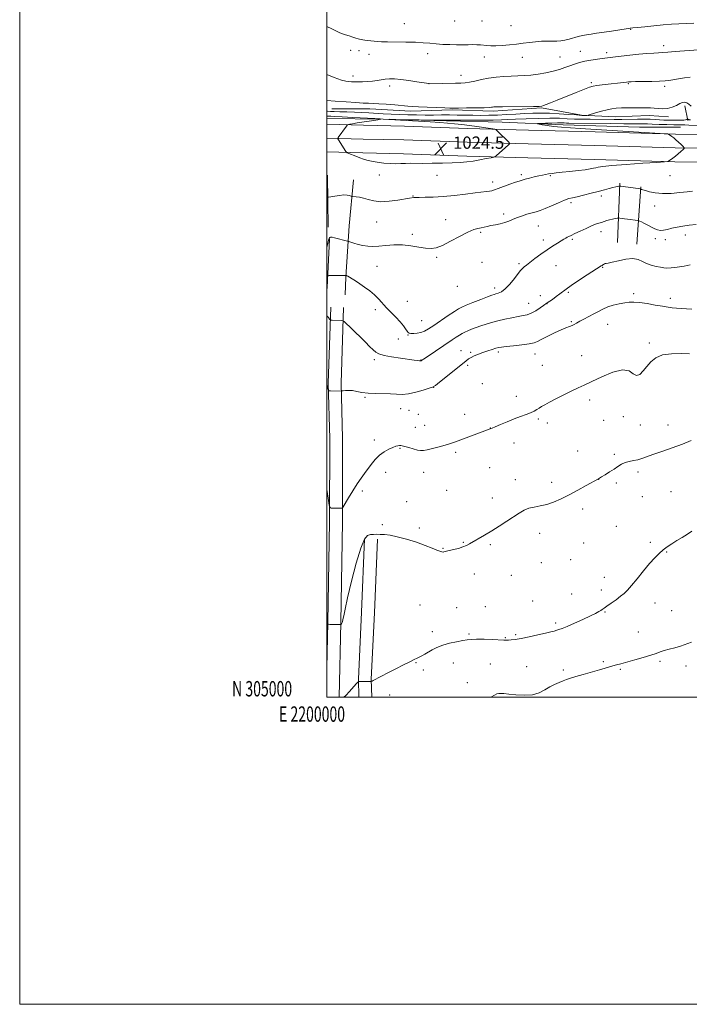
# Model space of a CAD drawing. Extents: x 2199800 to 2202700, y 304800 to 307700.
# Drawn here: x 2199800 to 2200236, y 304800 to 305441 of the extents above; entities that cross this region are included whole.
import ezdxf
from ezdxf.enums import TextEntityAlignment as Align

# ---------------------------------------------------------------- set-up
doc = ezdxf.new("R2010")
doc.units = 0
doc.header["$MEASUREMENT"] = 0
for name, color, linetype, lineweight in [('BREAKLINE DTM HARD', 7, 'Continuous', 0), ('CONTOUR INDEX', 41, 'Continuous', 13), ('CONTOUR INTERMEDIATE', 44, 'Continuous', 0), ('GRID LINE', 7, 'Continuous', 0), ('GRID TEXT', 7, 'Continuous', 0), ('SPOT ELEVATION', 7, 'Continuous', 0), ('SPOT ELEVATION DTM', 2, 'Continuous', 13)]:
    doc.layers.add(name, color=color, linetype=linetype, lineweight=lineweight)
doc.styles.add('Style-WORKING', font='WORKING.shx')

# ---------------------------------------------------------------- blocks, each defined once
blk = doc.blocks.new('SPOT')
at = {"layer": 'SPOT ELEVATION'}
for p, q in [((-3.910000000149012, -3.910000000032596), (3.819999999832362, 3.809999999997672)), ((-1.650000000372529, 3.769999999960419), (1.71999999973923, -3.929999999993015))]:
    blk.add_line(p, q, dxfattribs=at)

msp = doc.modelspace()

# ---------------------------------------------------------------- linework, layer by layer
at = {"layer": 'BREAKLINE DTM HARD', "extrusion": (0.03634827966997368, -0.1844056701581387, 0.9821778613767271), "elevation": 24667.33214237628, "flags": 128}
msp.add_lwpolyline([(2217755.616911225, -123445.3983967543), (2217755.616911225, -123455.454056852)], dxfattribs=at)
at = {"layer": 'BREAKLINE DTM HARD', "extrusion": (0.0009152101974101606, -0.07562761338599082, 0.9971357111666566), "elevation": -20058.49777595185, "flags": 128}
msp.add_lwpolyline([(2203534.197058155, 277975.2554607568), (2203534.197058155, 277941.2756520463)], dxfattribs=at)
at = {"layer": 'BREAKLINE DTM HARD', "extrusion": (-0.005644302992183247, -0.05701316153720452, 0.9983574716779883), "elevation": -28804.84162656695, "flags": 128}
msp.add_lwpolyline([(2159233.514757936, 519797.2618070387), (2159233.514757936, 519767.065552304)], dxfattribs=at)
at = {"layer": 'BREAKLINE DTM HARD', "extrusion": (-0.003797646251846333, -0.09548367718927923, 0.9954237516120256), "elevation": -36494.52350304005, "flags": 128}
msp.add_lwpolyline([(2186318.260533745, 390833.197887562), (2186318.260533745, 390794.2691269857)], dxfattribs=at)
at = {"layer": 'BREAKLINE DTM HARD', "extrusion": (-0.00645923607063601, -0.0962684543967591, 0.9953344477900095), "elevation": -42590.14128380434, "flags": 128}
msp.add_lwpolyline([(2174827.842168768, 449931.1514788322), (2174827.842168768, 449893.6326568891)], dxfattribs=at)
at = {"layer": 'BREAKLINE DTM HARD', "extrusion": (-0.8536833831338265, 0.004755896284868104, 0.5207706431930588), "elevation": -1876132.098416516, "flags": 128}
msp.add_lwpolyline([(-317558.4099055566, 1145670.937999822), (-317525.0092260992, 1145667.435584687), (-317513.3965650796, 1145666.580479988)], dxfattribs=at)
at = {"layer": 'BREAKLINE DTM HARD', "extrusion": (0.5759691714531776, -0.09137836490352517, 0.8123481445557063), "elevation": 1240064.039254282, "flags": 128}
msp.add_lwpolyline([(646249.2601307374, -1725635.874803562), (646217.9604436397, -1725640.093107436), (646216.449742436, -1725640.014228583)], dxfattribs=at)
at = {"layer": 'BREAKLINE DTM HARD'}
for points in [[(2200003.3, 305383.22, 1027.24), (2200027.98, 305383.16, 1027.5), (2200054.59, 305381.65, 1027.61), (2200081.7, 305382.56, 1027.87), (2200108.31, 305381.53, 1027.71), (2200139.78, 305383.88, 1027.92), (2200165.9, 305378.98, 1026.14), (2200187.68, 305377.97, 1025.3), (2200209.94, 305378.89, 1025.41), (2200222.52, 305377.89, 1025.56)], [(2200230.26, 305371.18, 1021.02), (2200203.64, 305371.24, 1020.5), (2200153.8, 305372.81, 1021.18), (2200114.11, 305374.35, 1023.07), (2200077.82, 305375.39, 1023.8), (2200036.68, 305376.45, 1024.01), (2200000, 305376.95, 1023.106)], [(2200000, 305373.086, 1023.565), (2200023.81, 305372.42, 1024.34), (2200050.46, 305371.87, 1024.55), (2200091.63, 305370.33, 1024.39), (2200131.25, 305369.27, 1023.55), (2200174.82, 305368.21, 1022.71), (2200227.02, 305366.64, 1021.93), (2200281.7, 305366.04, 1020.77), (2200338.4, 305364.46, 1020.04), (2200393.55, 305362.88, 1019.51), (2200439.56, 305361.81, 1018.52), (2200499.06, 305359.75, 1017.68), (2200561.94, 305358.64, 1017.47), (2200616.65, 305357.06, 1016.95), (2200664.56, 305355.99, 1016.68), (2200719.28, 305354.42, 1016.84)], [(2200000, 305364.085, 1023.774), (2200023.59, 305363.42, 1024.54), (2200050.2, 305362.87, 1024.75), (2200091.34, 305361.33, 1024.59), (2200131.02, 305360.27, 1023.75), (2200174.58, 305359.21, 1022.91), (2200226.84, 305357.64, 1022.13), (2200281.53, 305357.04, 1020.97), (2200338.15, 305355.46, 1020.24), (2200393.32, 305353.88, 1019.71), (2200439.3, 305352.81, 1018.72), (2200498.82, 305350.75, 1017.88), (2200561.73, 305349.64, 1017.67), (2200616.42, 305348.06, 1017.15), (2200664.33, 305346.99, 1016.88), (2200719.01, 305345.42, 1017.04)], [(2200000, 305355.083, 1023.583), (2200023.37, 305354.42, 1024.34), (2200049.94, 305353.87, 1024.55), (2200091.05, 305352.33, 1024.39), (2200130.79, 305351.27, 1023.55), (2200174.34, 305350.21, 1022.71), (2200226.66, 305348.64, 1021.93), (2200281.36, 305348.04, 1020.77), (2200337.9, 305346.46, 1020.04), (2200393.09, 305344.88, 1019.51), (2200439.04, 305343.81, 1018.52), (2200498.58, 305341.75, 1017.68), (2200561.52, 305340.64, 1017.47), (2200616.19, 305339.06, 1016.95), (2200664.1, 305337.99, 1016.68), (2200718.74, 305336.42, 1016.84)], [(2200002.52, 305254.03, 1016.39), (2200000.96, 305204.43, 1014.14), (2200001.85, 305168.48, 1013.14), (2200001.73, 305114.46, 1011.78), (2200000.62, 305048.72, 1010.05), (2200000, 305019.188, 1008.884)], [(2200010.92, 305253.76, 1016.39), (2200009.36, 305204.4, 1014.14), (2200010.25, 305168.58, 1013.14), (2200010.13, 305114.38, 1011.78), (2200009.02, 305048.56, 1010.05), (2200007.998, 305000, 1008.127)], [(2200020.854, 305000, 1007.64), (2200020.55, 305011.75, 1008.05), (2200022.58, 305055.31, 1009.58), (2200024.63, 305103.22, 1009.78)], [(2200029.262, 305000, 1007.638), (2200028.96, 305011.66, 1008.05), (2200030.97, 305054.93, 1009.58), (2200033.02, 305102.86, 1009.78)]]:
    msp.add_polyline3d(points, dxfattribs=at)
at = {"layer": 'CONTOUR INDEX', "flags": 128}
for points, elevation in [([(2200000, 305405.497), (2200004.751, 305403.481), (2200009.488, 305401.785), (2200012.435, 305401.0711000001), (2200014.405, 305400.8540000001), (2200016.124, 305400.736), (2200017.983, 305400.653), (2200020.287, 305400.6290000001), (2200023.2251, 305400.6880000001), (2200026.519, 305400.856), (2200029.7731, 305401.16), (2200032.6909, 305401.6039), (2200035.37, 305402.09), (2200038.004, 305402.496), (2200040.815, 305402.7121000001), (2200044.121, 305402.6680000001), (2200048.269, 305402.307), (2200053.362, 305401.622), (2200058.547, 305400.8080000001), (2200066.308, 305399.5310000001), (2200066.512, 305399.5270000001), (2200083.723, 305399.796), (2200087.299, 305399.867), (2200090.121, 305400.047), (2200092.97, 305400.4720000001), (2200096.47, 305401.2220000001), (2200100.62, 305402.143), (2200105.264, 305403.025), (2200110.224, 305403.6960000001), (2200115.225, 305404.1570000001), (2200119.9729, 305404.448), (2200124.284, 305404.627), (2200128.428, 305404.8130000001), (2200132.788, 305405.143), (2200137.608, 305405.7230000001), (2200142.593, 305406.5429000001), (2200147.3079, 305407.5600000001), (2200151.422, 305408.7280000001), (2200155.014, 305409.9600000001), (2200158.266, 305411.164), (2200161.3651, 305412.263), (2200164.523, 305413.2409), (2200167.956, 305414.101), (2200171.842, 305414.8520000001), (2200176.189, 305415.5310000001), (2200180.967, 305416.1840000001), (2200186.136, 305416.844), (2200191.617, 305417.496), (2200197.327, 305418.115), (2200203.1, 305418.67), (2200208.4621, 305419.132), (2200212.857, 305419.4680000001), (2200216.004, 305419.6670000001), (2200218.719, 305419.818), (2200222.089, 305420.0310000001), (2200226.819, 305420.378), (2200242.093, 305421.566)], 1030), ([(2200000, 305293.123), (2200000.59, 305295.443), (2200001.108, 305297.5170000001), (2200001.4769, 305298.773), (2200001.852, 305299.4280000001), (2200002.4031, 305299.6679000001), (2200003.365, 305299.5710000001), (2200004.987, 305299.1861), (2200013.382, 305297.0471), (2200014.249, 305296.7880000001), (2200017.5899, 305295.6630000001), (2200020.408, 305294.819), (2200023.519, 305294.0910000001), (2200026.643, 305293.6740000001), (2200029.979, 305293.579), (2200033.846, 305293.7670000001), (2200038.465, 305294.1560000001), (2200043.662, 305294.4940000001), (2200049.166, 305294.485), (2200054.685, 305293.943), (2200059.857, 305293.121), (2200064.3, 305292.383), (2200067.848, 305292.0860000001), (2200071.193, 305292.5551000001), (2200075.24, 305294.111), (2200080.566, 305296.8630000001), (2200086.418, 305300.095), (2200091.716, 305302.8800000001), (2200095.637, 305304.528), (2200098.405, 305305.3), (2200100.501, 305305.692), (2200102.379, 305306.1120000001), (2200104.366, 305306.6080000001), (2200106.76, 305307.1390000001), (2200109.735, 305307.6830000001), (2200112.958, 305308.29), (2200115.973, 305309.029), (2200118.482, 305309.949), (2200120.8161, 305311.013), (2200123.465, 305312.164), (2200126.748, 305313.339), (2200130.305, 305314.449), (2200133.606, 305315.4020000001), (2200136.319, 305316.172), (2200138.923, 305317.0060000001), (2200142.093, 305318.2220000001), (2200146.2451, 305319.997), (2200150.752, 305321.9680000001), (2200154.724, 305323.633), (2200157.583, 305324.643), (2200160.001, 305325.2631), (2200162.959, 305325.9130000001), (2200167.138, 305326.9041), (2200172.018, 305328.127), (2200176.775, 305329.366), (2200180.743, 305330.441), (2200183.877, 305331.3090000001), (2200186.291, 305331.9609000001), (2200188.089, 305332.4), (2200189.35, 305332.6670000001), (2200190.147, 305332.8130000001), (2200190.642, 305332.8740000001), (2200191.36, 305332.8210000001), (2200192.917, 305332.6061), (2200204.258, 305330.9999000001), (2200204.347, 305330.9651), (2200204.944, 305330.699), (2200205.829, 305330.378), (2200207.491, 305329.8520000001), (2200210.174, 305329.1180000001), (2200213.897, 305328.4070000001), (2200218.62, 305328.0050000001), (2200224.165, 305328.1090000001), (2200229.784, 305328.5480000001), (2200234.592, 305329.0591000001), (2200238.04, 305329.454)], 1020), ([(2200000, 305048.2340000001), (2200000.005, 305048.225), (2200000.24, 305047.8920000001), (2200000.437, 305047.645), (2200000.597, 305047.5090000001), (2200000.985, 305047.453), (2200001.933, 305047.4280000001), (2200008.978, 305047.3), (2200009.007, 305047.3140000001), (2200009.247, 305047.5920000001), (2200009.448, 305047.8559000001), (2200009.736, 305048.2980000001), (2200010.0969, 305049.123), (2200010.512, 305050.572), (2200011.02, 305053.0210000001), (2200011.908, 305057.3910000001), (2200013.523, 305064.742), (2200016.061, 305075.4610000001), (2200019.101, 305087.2450000001), (2200022.071, 305097.117), (2200024.531, 305102.8581000001), (2200026.573, 305105.2650000001), (2200028.423, 305105.8939), (2200030.291, 305106.05), (2200032.33, 305106.057), (2200034.679, 305105.9890000001), (2200037.508, 305105.8620000001), (2200041.126, 305105.4660000001), (2200045.874, 305104.5310000001), (2200051.863, 305102.9), (2200058.283, 305100.8620000001), (2200064.093, 305098.818), (2200068.477, 305097.1070000001), (2200071.523, 305095.8200000001), (2200073.544, 305094.9840000001), (2200074.843, 305094.596), (2200075.673, 305094.53), (2200076.275, 305094.632), (2200082.442, 305096.111), (2200085.625, 305096.932), (2200088.595, 305097.823), (2200090.898, 305098.7329000001), (2200092.942, 305099.802), (2200102.684, 305105.503), (2200107.328, 305108.307), (2200112.313, 305111.4330000001), (2200117.238, 305114.61), (2200125.299, 305119.9070000001), (2200128.456, 305121.73), (2200131.599, 305123.0110000001), (2200135.102, 305123.8310000001), (2200138.984, 305124.5160000001), (2200143.178, 305125.4549000001), (2200147.648, 305126.9610000001), (2200152.475, 305129.061), (2200157.774, 305131.7050000001), (2200163.492, 305134.7600000001), (2200168.902, 305137.7500000001), (2200176.96, 305142.252), (2200178.897, 305143.4259), (2200181.232, 305144.856), (2200184.1439, 305146.6740000001), (2200187.061, 305148.568), (2200189.5649, 305150.268), (2200191.83, 305151.6850000001), (2200194.183, 305152.768), (2200196.853, 305153.512), (2200199.691, 305154.079), (2200202.453, 305154.6740000001), (2200205.0621, 305155.481), (2200208.101, 305156.6020000001), (2200212.317, 305158.1180000001), (2200218.166, 305160.0689000001), (2200224.917, 305162.3370000001), (2200231.547, 305164.7640000001), (2200237.26, 305167.2060000001)], 1010)]:
    msp.add_lwpolyline(points, dxfattribs=dict(at, elevation=elevation))
at = {"layer": 'CONTOUR INTERMEDIATE', "flags": 128}
for points, elevation in [([(2200000, 305436.7430000001), (2200003.28, 305435.1570000001), (2200006.251, 305433.6890000001), (2200008.443, 305432.6830000001), (2200010.231, 305431.9820000001), (2200012.1181, 305431.345), (2200014.445, 305430.5970000001), (2200016.892, 305429.8260000001), (2200018.979, 305429.1850000001), (2200020.354, 305428.7860000001), (2200021.192, 305428.5640000001), (2200022.46, 305428.2490000001), (2200023.3589, 305428.0530000001), (2200024.66, 305427.8310000001), (2200026.457, 305427.589), (2200028.567, 305427.344), (2200030.741, 305427.1120000001), (2200032.8891, 305426.9130000001), (2200035.563, 305426.7600000001), (2200039.48, 305426.6670000001), (2200051.48, 305426.584), (2200057.664, 305426.449), (2200062.78, 305426.172), (2200067.119, 305425.8080000001), (2200071.2509, 305425.441), (2200075.608, 305425.1420000001), (2200080.076, 305424.9380000001), (2200084.404, 305424.8420000001), (2200088.379, 305424.8530000001), (2200091.928, 305424.909), (2200095.018, 305424.9350000001), (2200097.646, 305424.871), (2200099.947, 305424.73), (2200104.273, 305424.3360000001), (2200106.809, 305424.1979), (2200110.045, 305424.208), (2200114.181, 305424.4290000001), (2200118.852, 305424.824), (2200123.549, 305425.3360000001), (2200127.881, 305425.9020000001), (2200131.922, 305426.441), (2200135.863, 305426.866), (2200139.821, 305427.117), (2200143.62, 305427.2280000001), (2200149.836, 305427.284), (2200152.348, 305427.416), (2200154.89, 305427.784), (2200157.715, 305428.464), (2200163.634, 305430.1410000001), (2200166.379, 305430.7990000001), (2200169.125, 305431.3269), (2200172.141, 305431.8130000001), (2200175.635, 305432.327), (2200183.7959, 305433.5040000001), (2200188.167, 305434.1570000001), (2200197.417, 305435.577), (2200199.285, 305435.816), (2200202.202, 305436.1300000001), (2200207.012, 305436.621), (2200213.003, 305437.2120000001), (2200219.075, 305437.7820000001), (2200224.396, 305438.2320000001), (2200229.198, 305438.551), (2200233.982, 305438.7500000001), (2200239.055, 305438.8430000001)], 1032), ([(2200000, 305388.561), (2200005.336, 305388.1571000001), (2200012.608, 305387.626), (2200018.845, 305387.193), (2200023.737, 305386.8989), (2200027.217, 305386.7560000001), (2200030.179, 305386.6580000001), (2200033.757, 305386.47), (2200038.703, 305386.1011), (2200044.224, 305385.6360000001), (2200052.709, 305384.898), (2200055.812, 305384.6790000001), (2200059.772, 305384.471), (2200065.422, 305384.221), (2200071.667, 305383.964), (2200076.927, 305383.7600000001), (2200080.172, 305383.6520000001), (2200082.563, 305383.6250000001), (2200085.807, 305383.6520000001), (2200091.046, 305383.7070000001), (2200097.157, 305383.7870000001), (2200102.447, 305383.8900000001), (2200105.649, 305384.012), (2200107.191, 305384.1390000001), (2200107.924, 305384.252), (2200108.726, 305384.338), (2200110.577, 305384.4060000001), (2200114.484, 305384.4680000001), (2200134.651, 305384.6609000001), (2200138.297, 305384.7251), (2200140.028, 305384.877), (2200141.149, 305385.219), (2200142.815, 305385.8640000001), (2200145.591, 305386.97), (2200149.895, 305388.7050000001), (2200162.2431, 305393.7070000001), (2200167.667, 305395.8850000001), (2200171.0961, 305397.203), (2200173.36, 305397.8740000001), (2200175.748, 305398.275), (2200179.211, 305398.713), (2200195.223, 305400.584), (2200196.494, 305400.7160000001), (2200198.066, 305400.7940000001), (2200200.972, 305400.86), (2200211.566, 305401.045), (2200216.707, 305401.153), (2200220.202, 305401.2760000001), (2200222.727, 305401.5060000001), (2200225.396, 305401.9560000001), (2200228.991, 305402.6620000001), (2200232.994, 305403.3580000001), (2200236.557, 305403.698)], 1028), ([(2200000, 305381.5860000001), (2200000.438, 305381.529), (2200002.358, 305381.3750000001), (2200004.717, 305381.3040000001), (2200008.379, 305381.226), (2200013.005, 305381.116), (2200017.957, 305380.963), (2200022.729, 305380.7610000001), (2200027.349, 305380.519), (2200036.769, 305379.953), (2200041.783, 305379.672), (2200047.074, 305379.4300000001), (2200052.654, 305379.253), (2200058.368, 305379.144), (2200064.02, 305379.101), (2200069.4599, 305379.116), (2200074.71, 305379.149), (2200079.842, 305379.1520000001), (2200084.917, 305379.095), (2200095.044, 305378.921), (2200100.176, 305378.888), (2200105.475, 305378.932), (2200111.064, 305379.0810000001), (2200116.989, 305379.346), (2200123.003, 305379.677), (2200128.782, 305380.007), (2200134.136, 305380.2679), (2200139.401, 305380.3910000001), (2200145.045, 305380.3030000001), (2200151.3021, 305379.9730000001), (2200157.464, 305379.5260000001), (2200162.59, 305379.127), (2200165.978, 305378.903), (2200167.9, 305378.8210000001), (2200168.868, 305378.811), (2200169.4229, 305378.838), (2200170.222, 305379.028), (2200175.029, 305380.465), (2200178.8701, 305381.5750000001), (2200182.616, 305382.5729), (2200185.676, 305383.2270000001), (2200188.499, 305383.5800000001), (2200191.796, 305383.747), (2200196.027, 305383.824), (2200200.65, 305383.8540000001), (2200208.123, 305383.8590000001), (2200210.708, 305383.7920000001), (2200213.153, 305383.59), (2200215.8721, 305383.251), (2200218.835, 305383.0330000001), (2200221.898, 305383.2610000001), (2200224.9069, 305384.1360000001), (2200227.663, 305385.3580000001), (2200229.959, 305386.5050000001), (2200231.6719, 305387.2170000001), (2200233.026, 305387.398), (2200234.331, 305387.0170000001), (2200235.806, 305386.1030000001), (2200237.311, 305384.937)], 1026), ([(2200000, 305378.3630000001), (2200000.8129, 305378.329), (2200002.561, 305378.2720000001), (2200005.301, 305378.1630000001), (2200009.96, 305377.936), (2200016.962, 305377.556), (2200031.177, 305376.7490000001), (2200034.647, 305376.525), (2200035.146, 305376.329), (2200033.103, 305375.991), (2200029.087, 305375.4), (2200024.2209, 305374.671), (2200019.773, 305373.9730000001), (2200016.726, 305373.4460000001), (2200014.945, 305373.089), (2200014.012, 305372.872), (2200013.532, 305372.7270000001), (2200013.198, 305372.4560000001), (2200012.721, 305371.829), (2200007.385, 305364.476), (2200007.106, 305364.0310000001), (2200007.14, 305363.655), (2200007.513, 305363.0270000001), (2200012.441, 305355.3840000001), (2200012.803, 305354.8920000001), (2200013.317, 305354.557), (2200014.425, 305354.0910000001), (2200018.938, 305352.2760000001), (2200021.512, 305351.258), (2200023.803, 305350.3970000001), (2200026.144, 305349.671), (2200029.032, 305349.0100000001), (2200032.789, 305348.3750000001), (2200037.038, 305347.8370000001), (2200041.227, 305347.4950000001), (2200044.9251, 305347.409), (2200048.189, 305347.4890000001), (2200051.197, 305347.6020000001), (2200054.2, 305347.649), (2200062.403, 305347.6350000001), (2200068.535, 305347.6610000001), (2200075.3281, 305347.7450000001), (2200081.696, 305347.909), (2200086.846, 305348.175), (2200091.151, 305348.578), (2200095.277, 305349.1570000001), (2200099.656, 305349.914), (2200103.806, 305350.7010000001), (2200107.009, 305351.338), (2200108.788, 305351.713), (2200109.617, 305352.0060000001), (2200110.204, 305352.469), (2200118.295, 305359.758), (2200118.917, 305360.3630000001), (2200119, 305360.7330000001), (2200118.614, 305361.1880000001), (2200110.96, 305368.898), (2200110.229, 305369.5700000001), (2200109.4789, 305369.8860000001), (2200108.066, 305370.1180000001), (2200097.602, 305371.5971000001), (2200092.84, 305372.252), (2200087.921, 305372.8910000001), (2200083.134, 305373.4450000001), (2200078.573, 305373.873), (2200073.557, 305374.242), (2200067.2059, 305374.6470000001), (2200040.448, 305376.2990000001), (2200040.711, 305376.3541000001), (2200044.966, 305376.2860000001), (2200075.265, 305375.7610000001), (2200078.664, 305375.7270000001), (2200080.513, 305375.7230000001), (2200084.746, 305375.7251), (2200091.989, 305375.74), (2200100.6, 305375.7759000001), (2200108.367, 305375.8401), (2200113.759, 305375.9391000001), (2200117.961, 305376.0930000001), (2200122.835, 305376.323), (2200129.693, 305376.627), (2200137.643, 305376.9080000001), (2200145.241, 305377.0440000001), (2200151.407, 305376.9560000001), (2200156.507, 305376.7340000001), (2200161.274, 305376.5090000001), (2200166.284, 305376.3810000001), (2200171.5109, 305376.3300000001), (2200187.045, 305376.247), (2200192.188, 305376.2711000001), (2200202.388, 305376.447), (2200206.871, 305376.4600000001), (2200210.613, 305376.3430000001), (2200213.792, 305376.145), (2200216.685, 305375.9391000001), (2200219.521, 305375.7870000001), (2200222.347, 305375.694), (2200225.16, 305375.653), (2200227.919, 305375.6620000001), (2200230.409, 305375.7251), (2200232.373, 305375.8540000001), (2200233.634, 305376.046), (2200234.324, 305376.2560000001), (2200234.817, 305376.524), (2200234.908, 305376.541), (2200235.007, 305376.4950000001), (2200235.661, 305376.1390000001), (2200235.9979, 305376.003), (2200236.759, 305375.8690000001)], 1024), ([(2200000, 305325.2810000001), (2200000.01, 305325.2830000001), (2200001.131, 305325.5210000001), (2200002.603, 305325.8091000001), (2200005.105, 305326.2770000001), (2200008.187, 305326.769), (2200011.12, 305327.0539000001), (2200013.318, 305326.9770000001), (2200014.786, 305326.67), (2200016.172, 305326.144), (2200016.651, 305326.0600000001), (2200019.098, 305325.92), (2200021.297, 305325.6520000001), (2200023.943, 305325.068), (2200026.94, 305324.126), (2200030.529, 305323.1790000001), (2200035.035, 305322.6740000001), (2200040.545, 305322.9170000001), (2200046.188, 305323.6290000001), (2200053.745, 305324.8630000001), (2200056.572, 305325.2990000001), (2200057.734, 305325.394), (2200060.038, 305325.475), (2200063.945, 305325.551), (2200069.312, 305325.7230000001), (2200075.846, 305326.117), (2200083.144, 305326.801), (2200090.356, 305327.6200000001), (2200096.522, 305328.3620000001), (2200103.861, 305329.204), (2200105.845, 305329.475), (2200107.422, 305329.8030000001), (2200109.1629, 305330.3320000001), (2200111.649, 305331.2160000001), (2200119.219, 305333.992), (2200122.769, 305335.28), (2200125.248, 305336.1410000001), (2200127.1339, 305336.7270000001), (2200129.177, 305337.284), (2200131.915, 305337.998), (2200135.031, 305338.785), (2200137.997, 305339.4990000001), (2200140.421, 305340.028), (2200142.464, 305340.41), (2200144.423, 305340.72), (2200146.614, 305341.025), (2200149.415, 305341.3740000001), (2200153.223, 305341.8090000001), (2200158.197, 305342.3520000001), (2200163.548, 305342.948), (2200168.251, 305343.52), (2200171.54, 305344.0100000001), (2200173.678, 305344.4300000001), (2200175.187, 305344.8100000001), (2200176.749, 305345.1850000001), (2200179.697, 305345.621), (2200185.527, 305346.1900000001), (2200194.976, 305346.922), (2200205.75, 305347.6830000001), (2200214.798, 305348.2980000001), (2200219.87, 305348.6560000001), (2200221.934, 305348.9120000001), (2200222.758, 305349.2820000001), (2200223.795, 305349.9500000001), (2200225.24, 305350.943), (2200226.971, 305352.252), (2200228.84, 305353.819), (2200230.588, 305355.377), (2200231.928, 305356.6090000001), (2200232.623, 305357.324), (2200232.634, 305357.829), (2200231.967, 305358.5590000001), (2200230.683, 305359.817), (2200229.039, 305361.3910000001), (2200227.345, 305362.9400000001), (2200225.861, 305364.1880000001), (2200224.652, 305365.1200000001), (2200222.492, 305366.6690000001), (2200222.146, 305366.763), (2200220.452, 305366.895), (2200165.057, 305370.3580000001), (2200158.767, 305370.7660000001), (2200152.83, 305371.204), (2200147.606, 305371.694), (2200143.393, 305372.2370000001), (2200140.244, 305372.758), (2200138.15, 305373.1630000001), (2200137.141, 305373.3890000001), (2200137.404, 305373.5000000001), (2200139.166, 305373.5910000001), (2200142.445, 305373.7320000001), (2200146.436, 305373.8850000001), (2200150.126, 305373.9890000001), (2200152.753, 305374.0000000001), (2200154.543, 305373.949), (2200155.973, 305373.8859000001), (2200157.638, 305373.846), (2200184.615, 305373.541), (2200193.453, 305373.464), (2200199.396, 305373.453), (2200205.025, 305373.4770000001), (2200206.726, 305373.4240000001), (2200208.767, 305373.319), (2200211.85, 305373.175), (2200216.363, 305373.0100000001), (2200221.447, 305372.8530000001), (2200225.929, 305372.736), (2200228.973, 305372.6790000001), (2200233.123, 305372.622), (2200235.716, 305372.552), (2200252.223, 305371.9730000001)], 1022), ([(2200000, 305271.9840000001), (2200000.046, 305272.198), (2200000.307, 305273.2591), (2200000.515, 305274.0440000001), (2200000.698, 305274.47), (2200001.227, 305274.6310000001), (2200002.552, 305274.665), (2200007.719, 305274.7019), (2200010.1451, 305274.7060000001), (2200011.581, 305274.6880000001), (2200012.203, 305274.6570000001), (2200012.462, 305274.6090000001), (2200012.719, 305274.523), (2200013.06, 305274.393), (2200013.703, 305274.0850000001), (2200014.79, 305273.4759000001), (2200016.436, 305272.4639), (2200018.644, 305271.0371000001), (2200021.391, 305269.203), (2200024.595, 305266.9940000001), (2200027.948, 305264.52), (2200031.084, 305261.9170000001), (2200033.759, 305259.279), (2200038.854, 305253.6471000001), (2200041.885, 305250.524), (2200045.0079, 305247.3669), (2200047.777, 305244.416), (2200049.849, 305241.8789000001), (2200051.282, 305239.8470000001), (2200052.24, 305238.3801000001), (2200052.917, 305237.496), (2200053.648, 305237.057), (2200054.8, 305236.882), (2200056.623, 305236.8410000001), (2200058.894, 305236.998), (2200061.27, 305237.4680000001), (2200063.558, 305238.376), (2200066.15, 305239.8800000001), (2200069.588, 305242.15), (2200079.01, 305248.465), (2200083.119, 305251.2000000001), (2200085.788, 305252.9130000001), (2200087.903, 305254.039), (2200090.737, 305255.247), (2200095.134, 305257.007), (2200100.196, 305258.998), (2200104.594, 305260.7050000001), (2200107.353, 305261.7440000001), (2200108.929, 305262.2720000001), (2200110.132, 305262.5820000001), (2200111.646, 305262.9940000001), (2200113.64, 305263.941), (2200116.156, 305265.8850000001), (2200119.137, 305269.0490000001), (2200122.13, 305272.693), (2200124.584, 305275.8370000001), (2200126.113, 305277.758), (2200126.991, 305278.7600000001), (2200127.655, 305279.4020000001), (2200128.524, 305280.1850000001), (2200129.928, 305281.3620000001), (2200132.179, 305283.126), (2200135.449, 305285.5710000001), (2200139.3519, 305288.4010000001), (2200143.368, 305291.2180000001), (2200147.037, 305293.687), (2200150.161, 305295.7100000001), (2200152.609, 305297.2479000001), (2200154.318, 305298.2980000001), (2200155.52, 305298.997), (2200156.519, 305299.5150000001), (2200157.628, 305300.03), (2200159.1939, 305300.74), (2200161.578, 305301.849), (2200164.953, 305303.458), (2200168.77, 305305.263), (2200172.296, 305306.856), (2200174.981, 305307.937), (2200177.008, 305308.6340000001), (2200178.743, 305309.181), (2200182.297, 305310.3601), (2200184.155, 305310.9120000001), (2200186.0151, 305311.3640000001), (2200187.686, 305311.703), (2200188.939, 305311.9290000001), (2200189.656, 305312.0440000001), (2200190.153, 305312.0530000001), (2200190.857, 305311.964), (2200193.818, 305311.551), (2200195.867, 305311.279), (2200202.56, 305310.4450000001), (2200203.093, 305310.3050000001), (2200203.731, 305310.0220000001), (2200204.827, 305309.503), (2200206.324, 305308.768), (2200208.062, 305307.861), (2200209.899, 305306.8430000001), (2200211.758, 305305.8260000001), (2200213.58, 305304.936), (2200215.346, 305304.2911), (2200217.195, 305303.975), (2200219.305, 305304.062), (2200221.818, 305304.577), (2200224.743, 305305.349), (2200228.054, 305306.1570000001), (2200231.74, 305306.824), (2200235.858, 305307.351), (2200240.479, 305307.78)], 1018), ([(2200000, 305248.3080000001), (2200001.03, 305247.269), (2200001.732, 305246.252), (2200002.105, 305245.6749), (2200002.302, 305245.463), (2200002.492, 305245.432), (2200003.5, 305245.4180000001), (2200009.492, 305245.241), (2200010.38, 305245.1460000001), (2200011.192, 305244.653), (2200012.625, 305243.3379), (2200015.165, 305240.932), (2200018.457, 305237.785), (2200021.936, 305234.399), (2200025.119, 305231.2180000001), (2200027.854, 305228.4460000001), (2200030.072, 305226.23), (2200031.863, 305224.649), (2200033.953, 305223.5170000001), (2200037.229, 305222.5800000001), (2200042.211, 305221.644), (2200047.955, 305220.7550000001), (2200056.784, 305219.513), (2200059.009, 305219.2120000001), (2200060.2751, 305219.062), (2200060.988, 305219.0171000001), (2200061.379, 305219.061), (2200061.634, 305219.1840000001), (2200063.022, 305220.1441), (2200065.262, 305221.665), (2200081.641, 305232.6120000001), (2200084.283, 305234.3620000001), (2200086.33, 305235.6800000001), (2200088.064, 305236.7270000001), (2200089.778, 305237.6470000001), (2200091.771, 305238.579), (2200094.265, 305239.6290000001), (2200097.179, 305240.7600000001), (2200100.359, 305241.898), (2200103.702, 305242.9890000001), (2200107.321, 305244.046), (2200111.383, 305245.099), (2200115.936, 305246.1560000001), (2200120.536, 305247.128), (2200124.624, 305247.905), (2200127.818, 305248.454), (2200130.458, 305249.052), (2200133.068, 305250.057), (2200135.993, 305251.6780000001), (2200138.869, 305253.5430000001), (2200141.154, 305255.132), (2200143.475, 305256.7670000001), (2200146.84, 305259.062), (2200149.381, 305260.829), (2200151.778, 305262.5860000001), (2200155.801, 305265.8009), (2200159.034, 305268.1310000001), (2200163.928, 305271.3890000001), (2200169.438, 305274.942), (2200178.683, 305280.818), (2200179.365, 305281.2220000001), (2200179.75, 305281.476), (2200180.207, 305281.8), (2200180.725, 305282.123), (2200181.279, 305282.3530000001), (2200181.952, 305282.4601), (2200183.251, 305282.65), (2200185.784, 305283.192), (2200189.881, 305284.2070000001), (2200194.746, 305285.2290000001), (2200199.3, 305285.6470000001), (2200202.757, 305285.04), (2200205.489, 305283.762), (2200208.1621, 305282.3590000001), (2200211.247, 305281.268), (2200214.442, 305280.497), (2200217.253, 305279.948), (2200219.401, 305279.5530000001), (2200221.46, 305279.3800000001), (2200224.221, 305279.529), (2200228.174, 305280.0480000001), (2200232.6169, 305280.7820000001), (2200236.549, 305281.5260000001)], 1016), ([(2200000, 305203.346), (2200000.147, 305202.942), (2200000.6951, 305201.1300000001), (2200000.933, 305200.117), (2200001.084, 305199.61), (2200001.436, 305199.422), (2200002.289, 305199.393), (2200009.469, 305199.3900000001), (2200009.819, 305199.4280000001), (2200010.637, 305199.529), (2200012.145, 305199.693), (2200014.245, 305199.785), (2200016.761, 305199.6350000001), (2200019.584, 305199.145), (2200022.87, 305198.497), (2200026.841, 305197.943), (2200031.583, 305197.6651), (2200041.349, 305197.458), (2200045.359, 305197.2640000001), (2200049.079, 305197.2070000001), (2200053.143, 305197.595), (2200057.919, 305198.6130000001), (2200062.71, 305199.9450000001), (2200066.551, 305201.149), (2200068.87, 305201.99), (2200070.653, 305203.0490000001), (2200073.279, 305205.111), (2200090.402, 305218.905), (2200092.246, 305220.2640000001), (2200093.873, 305221.214), (2200096.004, 305222.242), (2200098.648, 305223.3740000001), (2200101.6351, 305224.519), (2200104.765, 305225.589), (2200107.718, 305226.513), (2200110.142, 305227.221), (2200111.912, 305227.681), (2200113.799, 305228.0060000001), (2200116.797, 305228.344), (2200121.507, 305228.811), (2200126.945, 305229.3900000001), (2200131.732, 305230.0310000001), (2200134.918, 305230.73), (2200137.264, 305231.664), (2200139.961, 305233.056), (2200143.845, 305235.0151000001), (2200148.346, 305237.193), (2200152.541, 305239.1290000001), (2200155.715, 305240.4790000001), (2200157.98, 305241.376), (2200159.658, 305242.0710000001), (2200161.08, 305242.791), (2200162.616, 305243.6620000001), (2200164.6471, 305244.7860000001), (2200167.417, 305246.2220000001), (2200170.634, 305247.8700000001), (2200173.866, 305249.589), (2200176.8141, 305251.251), (2200179.7001, 305252.7860000001), (2200182.872, 305254.137), (2200186.546, 305255.257), (2200190.3921, 305256.138), (2200193.947, 305256.78), (2200196.946, 305257.172), (2200199.928, 305257.2550000001), (2200203.632, 305256.9610000001), (2200208.506, 305256.2720000001), (2200213.84, 305255.388), (2200218.633, 305254.5590000001), (2200222.175, 305253.9780000001), (2200224.916, 305253.6040000001), (2200227.596, 305253.3339), (2200230.764, 305253.089), (2200234.221, 305252.871), (2200237.577, 305252.708)], 1014), ([(2200000, 305135.2280000001), (2200000.808, 305129.6900000001), (2200001.514, 305125.121), (2200002.062, 305123.436), (2200002.923, 305123.187), (2200009.923, 305123.145), (2200010.147, 305123.2550000001), (2200010.66, 305124.014), (2200014.14, 305129.7971), (2200016.975, 305134.4380000001), (2200019.832, 305138.9570000001), (2200022.279, 305142.579), (2200024.442, 305145.568), (2200028.934, 305151.583), (2200031.526, 305154.7650000001), (2200034.358, 305157.622), (2200037.377, 305159.8640000001), (2200040.327, 305161.5060000001), (2200042.903, 305162.6420000001), (2200044.8741, 305163.3640000001), (2200046.299, 305163.7659000001), (2200047.311, 305163.944), (2200048.099, 305163.965), (2200049.077, 305163.78), (2200050.714, 305163.3130000001), (2200053.284, 305162.5420000001), (2200056.288, 305161.6630000001), (2200059.029, 305160.927), (2200061.056, 305160.5440000001), (2200062.9, 305160.5669), (2200065.335, 305161.0100000001), (2200068.882, 305161.8520000001), (2200073.05, 305162.9400000001), (2200077.099, 305164.0870000001), (2200080.53, 305165.1741000001), (2200083.83, 305166.3420000001), (2200106.352, 305174.7810000001), (2200106.734, 305174.9120000001), (2200107.612, 305175.2550000001), (2200109.581, 305176.073), (2200113.013, 305177.524), (2200117.39, 305179.3480000001), (2200121.972, 305181.1800000001), (2200126.132, 305182.735), (2200129.7011, 305184.0370000001), (2200132.624, 305185.187), (2200134.894, 305186.2710000001), (2200136.686, 305187.2990000001), (2200138.225, 305188.262), (2200139.785, 305189.203), (2200141.859, 305190.3690000001), (2200144.992, 305192.0580000001), (2200149.483, 305194.431), (2200154.646, 305197.099), (2200159.55, 305199.5380000001), (2200163.602, 305201.4180000001), (2200167.554, 305203.1830000001), (2200172.493, 305205.4741000001), (2200179.079, 305208.6070000001), (2200186.253, 305211.5980000001), (2200192.525, 305213.1390000001), (2200196.8, 305212.422), (2200199.547, 305210.6350000001), (2200201.63, 305209.4660000001), (2200203.759, 305210.191), (2200206.04, 305212.4400000001), (2200208.422, 305215.431), (2200210.966, 305218.4510000001), (2200214.157, 305221.056), (2200218.589, 305222.872), (2200224.515, 305223.6620000001), (2200230.824, 305223.7421), (2200236.067, 305223.5650000001)], 1012), ([(2200011.158, 305000.0000000001), (2200012.32, 305001.1830000001), (2200014.66, 305003.726), (2200019.048, 305008.5980000001), (2200020.177, 305009.807), (2200020.895, 305010.2490000001), (2200021.818, 305010.3040000001), (2200028.952, 305010.248), (2200029.042, 305010.269), (2200029.444, 305010.4570000001), (2200030.075, 305010.774), (2200040.192, 305016.039), (2200044.958, 305018.5000000001), (2200049.869, 305021.0150000001), (2200054.051, 305023.1229000001), (2200056.877, 305024.502), (2200058.719, 305025.372), (2200060.198, 305026.0870000001), (2200061.836, 305026.947), (2200063.76, 305028.0220000001), (2200068.61, 305030.839), (2200071.725, 305032.421), (2200075.504, 305033.8970000001), (2200079.961, 305035.127), (2200084.53, 305036.0980000001), (2200088.499, 305036.8300000001), (2200091.448, 305037.3420000001), (2200094.116, 305037.645), (2200097.535, 305037.748), (2200102.354, 305037.6740000001), (2200107.685, 305037.5000000001), (2200115.157, 305037.2060000001), (2200116.864, 305037.1690000001), (2200118.217, 305037.202), (2200119.975, 305037.3210000001), (2200122.5909, 305037.6340000001), (2200126.439, 305038.2749000001), (2200131.645, 305039.3080000001), (2200137.323, 305040.528), (2200142.337, 305041.665), (2200145.834, 305042.5090000001), (2200148.093, 305043.1), (2200149.675, 305043.541), (2200151.161, 305043.9720000001), (2200153.199, 305044.682), (2200156.46, 305045.997), (2200161.292, 305048.0970000001), (2200166.776, 305050.5750000001), (2200171.673, 305052.8781), (2200175.038, 305054.574), (2200177.096, 305055.7291000001), (2200178.367, 305056.5310000001), (2200179.359, 305057.191), (2200180.542, 305058.0019), (2200182.377, 305059.2820000001), (2200185.133, 305061.22), (2200188.329, 305063.5031), (2200191.294, 305065.692), (2200193.59, 305067.5430000001), (2200195.701, 305069.6080000001), (2200198.345, 305072.6360000001), (2200202, 305077.0800000001), (2200206.191, 305082.226), (2200210.205, 305087.0630000001), (2200213.509, 305090.8140000001), (2200216.288, 305093.628), (2200218.906, 305095.888), (2200221.672, 305097.9280000001), (2200224.675, 305099.9070000001), (2200227.949, 305101.9340000001), (2200231.4551, 305104.072), (2200234.864, 305106.1850000001), (2200237.774, 305108.088)], 1008), ([(2200106.802, 305000.0000000001), (2200109.076, 305001.395), (2200110.778, 305002.094), (2200112.098, 305002.3410000001), (2200113.423, 305002.4120000001), (2200115.325, 305002.3200000001), (2200118.426, 305002.0160000001), (2200123.077, 305001.5330000001), (2200128.562, 305001.235), (2200133.892, 305001.573), (2200138.309, 305002.8360000001), (2200141.952, 305004.6900000001), (2200145.188, 305006.6420000001), (2200148.298, 305008.2920000001), (2200151.22, 305009.6080000001), (2200153.808, 305010.655), (2200156.0619, 305011.5179), (2200158.569, 305012.377), (2200162.0611, 305013.4380000001), (2200166.9681, 305014.8260000001), (2200177.556, 305017.758), (2200181.318, 305018.8370000001), (2200186.317, 305020.3300000001), (2200188.635, 305020.998), (2200191.498, 305021.7951), (2200200.507, 305024.269), (2200206.059, 305025.8401), (2200210.967, 305027.3250000001), (2200214.478, 305028.5360000001), (2200217.11, 305029.523), (2200219.702, 305030.393), (2200222.891, 305031.2500000001), (2200226.527, 305032.1830000001), (2200230.259, 305033.278), (2200237.466, 305035.861)], 1006)]:
    msp.add_lwpolyline(points, dxfattribs=dict(at, elevation=elevation))
at = {"layer": 'GRID LINE', "flags": 128}
for points in [[(2199800, 304800), (2202700, 304800), (2202700, 307700), (2199800, 307700), (2199800, 304800)], [(2200000, 305000), (2202500, 305000), (2202500, 307500), (2200000, 307500), (2200000, 305000)]]:
    msp.add_lwpolyline(points, dxfattribs=at)
at = {"layer": 'SPOT ELEVATION DTM'}
for p in [(2200050.41, 305438.64, 1032.71), (2200083.18, 305440.29, 1033.09), (2200101.07, 305440.23, 1033.2), (2200119.9, 305437.36, 1033.14), (2200197.87, 305434.9, 1031.91), (2200219.39, 305424.24, 1030.48), (2200015.54, 305421.16, 1031.54), (2200020.92, 305421.03, 1031.63), (2200027.56, 305418.73, 1031.54), (2200065.56, 305419.14, 1031.55), (2200164.97, 305420.66, 1030.78), (2200182.18, 305419.68, 1030.38), (2200102.57, 305416.87, 1031.41), (2200127.34, 305416.75, 1031.2), (2200151.83, 305416.79, 1030.84), (2200017.08, 305404.6, 1030.59), (2200087.28, 305404.87, 1030.62), (2200066.42, 305399.6, 1030.01), (2200172.17, 305400.2, 1028.28), (2200196.27, 305399.59, 1027.87), (2200040.83, 305398.04, 1029.54), (2200219.89, 305397.81, 1027.64), (2200034.21, 305340.11, 1023.44), (2200071.78, 305339.91, 1023.33), (2200107.92, 305335.49, 1022.51), (2200126.7, 305340.34, 1022.32), (2200145.56, 305339.56, 1021.83), (2200223.54, 305339.59, 1021.11), (2200056.08, 305326.48, 1022.09), (2200158.96, 305322.11, 1019.66), (2200178.79, 305326.48, 1019.58), (2200213.45, 305319.8, 1019.35), (2200032.51, 305309.34, 1021.08), (2200077.33, 305311.07, 1020.65), (2200115.15, 305314.57, 1020.39), (2200100.13, 305302.77, 1019.77), (2200137.75, 305306.78, 1019.15), (2200178.58, 305303.21, 1017.47), (2200055.75, 305301.44, 1020.35), (2200141.06, 305297.81, 1018.46), (2200159.93, 305298.14, 1017.78), (2200213.83, 305298.57, 1017.47), (2200220.38, 305297.86, 1017.55), (2200233.35, 305300.89, 1017.44), (2200071.51, 305286.43, 1019.81), (2200100.96, 305283.19, 1019.22), (2200032.62, 305280.56, 1019.13), (2200125.23, 305282.21, 1018.23), (2200149.26, 305281.04, 1017.17), (2200179.69, 305280, 1015.91), (2200085.07, 305267.45, 1019.69), (2200109.25, 305266.39, 1018.45), (2200157.21, 305263.64, 1015.78), (2200052.34, 305257.87, 1019.29), (2200139.11, 305261.52, 1016.7), (2200199.83, 305262.71, 1014.34), (2200223.6, 305259.81, 1014.44), (2200031.62, 305252.34, 1017.42), (2200131.34, 305256.57, 1016.81), (2200143.42, 305256.31, 1015.96), (2200061.77, 305245.09, 1018.93), (2200159.28, 305244.54, 1014.18), (2200182.93, 305242.88, 1013.13), (2200046.5, 305233.35, 1017.05), (2200052.74, 305235.86, 1017.9), (2200087.38, 305225.71, 1014.78), (2200210.02, 305230.6, 1012.19), (2200030.82, 305219.82, 1015.72), (2200061.32, 305219.59, 1016.06), (2200093.69, 305224.47, 1014.24), (2200111.62, 305224.86, 1013.68), (2200135.62, 305223.49, 1013.31), (2200166.02, 305222.5, 1012.62), (2200091.73, 305216.19, 1013.68), (2200140.4, 305216, 1012.72), (2200069.5, 305201.83, 1013.98), (2200101.15, 305204.24, 1013.05), (2200024.95, 305195.21, 1013.83), (2200123.48, 305195.82, 1012.48), (2200171.22, 305193.43, 1011.66), (2200048.07, 305187.82, 1013.23), (2200053.53, 305186.76, 1013.29), (2200059.62, 305184.19, 1013.15), (2200089.79, 305184.25, 1012.66), (2200137.71, 305181.08, 1011.81), (2200180.33, 305180.38, 1011.67), (2200193.1, 305182.71, 1011.82), (2200057.67, 305175.83, 1012.72), (2200063.64, 305176.96, 1012.77), (2200106.51, 305175.31, 1012.02), (2200143.65, 305178.59, 1011.65), (2200204.1, 305177.32, 1011.52), (2200222.12, 305177.3, 1010.94), (2200030.87, 305167.56, 1012.38), (2200047.7, 305162.02, 1011.89), (2200121.97, 305165.55, 1011.45), (2200083.95, 305159.5, 1011.71), (2200163.41, 305160.37, 1010.96), (2200187.23, 305158.09, 1010.36), (2200106, 305149.46, 1010.88), (2200038.29, 305146.48, 1011.48), (2200062.99, 305146.35, 1011.35), (2200122.8, 305141.75, 1010.56), (2200176.9, 305141.94, 1009.99), (2200202.54, 305146.61, 1009.49), (2200146.45, 305139.85, 1010.46), (2200188.6, 305139.5, 1009.63), (2200023.03, 305134.33, 1011.74), (2200078.09, 305134.61, 1010.93), (2200107.82, 305129.77, 1010.52), (2200205.37, 305130.53, 1009.08), (2200224.16, 305133.8, 1008.91), (2200051.94, 305127.34, 1010.94), (2200166.66, 305122.65, 1009.57), (2200036.03, 305112.39, 1010.45), (2200060.12, 305110.2, 1010.34), (2200188.46, 305111.24, 1008.84), (2200138.62, 305106.8, 1009.47), (2200075.72, 305096.96, 1010.06), (2200088.87, 305100.87, 1010.08), (2200106.35, 305099.29, 1009.8), (2200167.15, 305100.46, 1008.99), (2200210.67, 305100.8, 1008.23), (2200221.36, 305094.53, 1007.92), (2200139.77, 305087.53, 1009.22), (2200158.86, 305089.61, 1008.98), (2200096.09, 305080.2, 1009.53), (2200120.13, 305079.35, 1009.21), (2200180.63, 305078.07, 1008.5), (2200159.35, 305067.24, 1008.65), (2200178.69, 305069.87, 1008.36), (2200060.56, 305060.14, 1009.24), (2200084.53, 305058.27, 1009.07), (2200103.21, 305059.02, 1008.98), (2200133.93, 305062.74, 1008.81), (2200213.58, 305061.43, 1007.46), (2200181.16, 305055.49, 1007.92), (2200224.62, 305056.32, 1007.1), (2200149.1, 305048.28, 1008.3), (2200068.7, 305042.59, 1008.51), (2200092.66, 305041.17, 1008.2), (2200122.97, 305040.64, 1008.19), (2200202.76, 305042.47, 1006.98), (2200116.23, 305038.83, 1008.11), (2200058.07, 305022.49, 1007.9), (2200082.35, 305022.31, 1007.26), (2200106.42, 305021.57, 1006.95), (2200130.14, 305019.9, 1006.9), (2200180.02, 305023.13, 1006.25), (2200216.84, 305023.34, 1005.7), (2200233.87, 305020.35, 1005.41), (2200062.83, 305017.74, 1007.58), (2200154.01, 305017.63, 1006.33), (2200191.17, 305018.12, 1005.8), (2200091.44, 305009.5, 1006.55), (2200040.87, 305001.48, 1007.5)]:
    msp.add_point(p, dxfattribs=at)

# ---------------------------------------------------------------- block references
at = {"layer": 'SPOT ELEVATION'}
msp.add_blockref('SPOT', (2200074.19, 305357.118, 1024.548), dxfattribs=at)

# ---------------------------------------------------------------- texts
at = {"layer": 'GRID TEXT', "style": 'Style-WORKING', "width": 0.67}
msp.add_text('N 305000', height=10, dxfattribs=at).set_placement((2199977.389583333, 305000.5), align=Align.RIGHT)
msp.add_text('E 2200000', height=10, dxfattribs=at).set_placement((2199990.36875, 304994), align=Align.TOP_CENTER)
at = {"layer": 'SPOT ELEVATION', "style": 'Style-WORKING'}
msp.add_text('1024.5', height=8.000000000000002, dxfattribs=at).set_placement((2200082.19, 305357.118, 1024.548))

doc.saveas('drawing.dxf')
